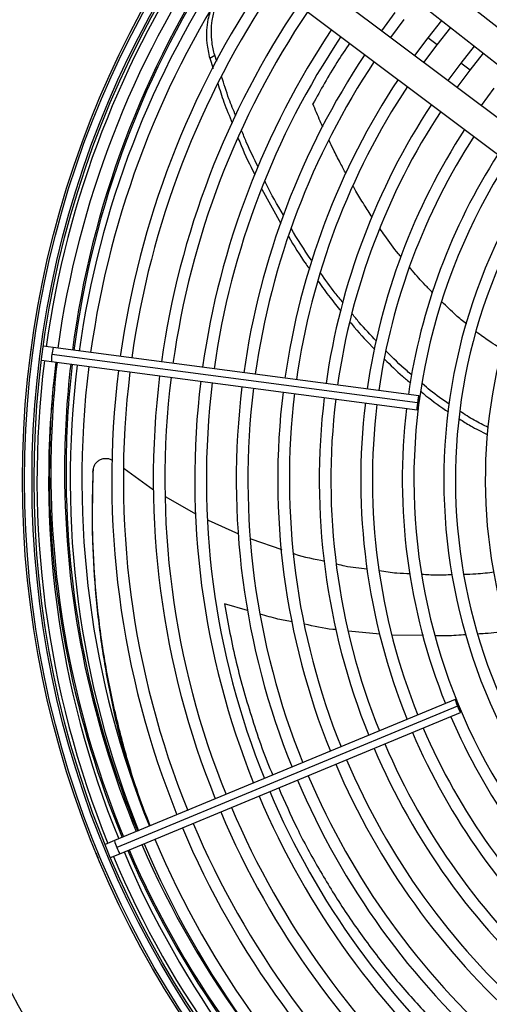
# Model space of a CAD drawing. Units: millimetres. Extents: x 5 to 415, y 3 to 291.
# Drawn here: x 231 to 235, y 247 to 257 of the extents above; entities that cross this region are included whole.
import ezdxf

# ---------------------------------------------------------------- set-up
doc = ezdxf.new("R2010")
doc.units = ezdxf.units.MM

msp = doc.modelspace()

# ---------------------------------------------------------------- linework, layer by layer
at = {"color": 7, "linetype": 'Continuous', "lineweight": 25}
for p, q in [((235.815, 256.1111), (232.9835, 258.3326)), ((232.8107, 258.1123), (235.6422, 255.8908)), ((235.3998, 255.5749), (232.5211, 257.735)), ((232.3531, 257.511), (235.2317, 255.3509)), ((234.139, 256.7933), (234.009, 256.6185)), ((234.0986, 256.5513), (234.2279, 256.7251)), ((234.5889, 256.7172), (234.4564, 256.5498)), ((234.5452, 256.4816), (234.6771, 256.648)), ((234.4564, 256.5498), (234.329, 256.3784)), ((234.4186, 256.3112), (234.5452, 256.4816)), ((234.9037, 256.4702), (234.7737, 256.3063)), ((232.3542, 256.3528), (232.4024, 256.3815)), ((232.3543, 256.3524), (232.3864, 256.2536)), ((232.422, 256.3218), (232.4025, 256.3812)), ((234.8626, 256.2381), (234.9918, 256.4011)), ((234.7737, 256.3063), (234.649, 256.1383)), ((234.7386, 256.071), (234.8626, 256.2381)), ((235.0911, 256.0628), (234.969, 255.8981)), ((232.8568, 255.0895), (233.038, 254.759)), ((230.6338, 253.5461), (230.6268, 253.5237)), ((230.6268, 253.5237), (230.6278, 253.5003)), ((230.847, 253.5633), (230.7509, 253.576)), ((234.3701, 253.0995), (230.847, 253.5633)), ((230.7332, 253.4411), (230.8292, 253.4285)), ((230.8292, 253.4285), (234.3523, 252.9647)), ((234.3565, 253.0327), (230.8334, 253.4965)), ((231.2294, 252.3639), (231.2319, 252.3825)), ((231.5295, 252.3978), (231.8139, 252.1941)), ((231.9302, 252.1255), (232.2177, 251.9597)), ((232.338, 251.9011), (232.6315, 251.7679)), ((232.7501, 251.7197), (233.0486, 251.6175)), ((234.7201, 250.171), (231.4371, 248.8111)), ((234.7418, 250.1063), (231.4588, 248.7465)), ((231.4892, 248.6854), (234.7722, 250.0453)), ((231.4371, 248.8111), (231.3476, 248.774)), ((231.2611, 248.6896), (231.2662, 248.6667)), ((231.2662, 248.6667), (231.2788, 248.647)), ((231.3997, 248.6484), (231.4892, 248.6854))]:
    msp.add_line(p, q, dxfattribs=at)
at = {"color": 8, "linetype": 'Continuous', "lineweight": 25}
for p, q in [((234.5452, 256.4816), (234.4564, 256.5498)), ((234.8626, 256.2381), (234.7737, 256.3063)), ((232.718, 251.0308), (232.4955, 251.0942)), ((233.9929, 250.8011), (233.691, 250.8315)), ((234.414, 250.7875), (234.1111, 250.7917))]:
    msp.add_line(p, q, dxfattribs=at)
at = {"color": 7, "linetype": 'Continuous', "lineweight": 25, "flags": 128}
for points in [[(234.3565, 253.0327), (234.3535, 253.0069), (234.3516, 252.9849), (234.3512, 252.97), (234.3523, 252.9647), (234.3548, 252.9696), (234.3583, 252.984), (234.3622, 253.0057), (234.3659, 253.0315)], [(234.3659, 253.0315), (234.369, 253.0573), (234.3708, 253.0793), (234.3712, 253.0941), (234.3701, 253.0995), (234.3676, 253.0946), (234.3642, 253.0802), (234.3603, 253.0585), (234.3565, 253.0327)], [(234.7505, 250.11), (234.7403, 250.1339), (234.7309, 250.1539), (234.7238, 250.1669), (234.7201, 250.171), (234.7204, 250.1655), (234.7247, 250.1513), (234.7322, 250.1305), (234.7418, 250.1063)], [(234.7418, 250.1063), (234.7521, 250.0824), (234.7615, 250.0624), (234.7685, 250.0494), (234.7722, 250.0453), (234.7719, 250.0508), (234.7677, 250.065), (234.7602, 250.0858), (234.7505, 250.11)]]:
    msp.add_lwpolyline(points, dxfattribs=at)
at = {"color": 7, "linetype": 'Continuous', "lineweight": 25}
for centre, radius in [((240.0098, 252.3684), 10.8019), ((240.0098, 252.2884), 9.46), ((240.0098, 252.2884), 9.44), ((240.0098, 252.2884), 9.368), ((240.0098, 252.2884), 9.348)]:
    msp.add_circle(centre, radius, dxfattribs=at)
for centre, radius, start, end in [((240.0098, 252.2884), 9.32, 145.69007, 172.08196), ((240.0098, 252.2884), 9.208, 145.71955, 172.07687), ((240.0098, 252.3684), 9.04, 146.17404, 172.57172), ((240.0098, 252.2884), 9, 145.77977, 172.06709), ((240.0098, 252.2884), 8.888, 145.81336, 172.06164), ((240.0098, 252.2884), 8.6, 145.90376, 172.04696), ((240.0098, 252.2884), 8.488, 145.94057, 172.04098), ((240.0098, 252.2884), 8.2, 146.03986, 172.02486), ((240.0098, 252.2884), 8.088, 146.08038, 172.01828), ((240.0098, 252.2884), 7.8, 146.18994, 172.00049), ((240.0098, 252.2884), 7.688, 146.23476, 171.99321), ((240.0098, 252.2884), 7.4, 146.35626, 171.97349), ((240.0098, 252.2884), 7.288, 146.40611, 171.9654), ((240.0098, 252.2884), 7, 146.54163, 171.9434), ((240.0098, 252.2884), 6.888, 146.5974, 171.93435), ((240.0098, 252.2884), 6.6, 146.74951, 171.90967), ((240.0098, 252.2884), 6.488, 146.81232, 171.89948), ((240.0098, 252.2884), 6.2, 146.98428, 171.87158), ((240.0098, 252.2884), 6.088, 147.05555, 171.86002), ((240.0098, 252.2884), 5.8, 147.2515, 171.82824), ((240.0098, 252.2884), 5.688, 147.33308, 227.66692), ((240.0098, 252.2884), 5.4, 147.55842, 227.44158), ((240.0098, 252.2884), 5.288, 147.65271, 227.34729), ((240.0098, 252.2884), 5, 147.91461, 227.08539), ((240.0098, 252.2884), 9.32, 172.91804, 202.08196), ((240.0098, 252.2884), 9.208, 172.92313, 202.07687), ((240.0098, 252.3684), 9.04, 173.43373, 180), ((240.0098, 252.2884), 9, 172.93291, 202.06709), ((240.0098, 252.2884), 8.888, 172.93836, 202.06164), ((240.0098, 252.2884), 8.6, 172.95304, 202.04696), ((240.0098, 252.2884), 8.488, 172.95902, 202.04098), ((240.0098, 252.3684), 9.2011, 174.66492, 180), ((240.0098, 252.2884), 8.2, 172.97514, 202.02486), ((240.0098, 252.2884), 8.088, 172.98172, 202.01828), ((240.0098, 252.2884), 7.8, 172.99951, 202.00049), ((240.0098, 252.2884), 7.688, 173.00679, 201.99321), ((240.0098, 252.2884), 7.4, 173.02651, 201.97349), ((240.0098, 252.2884), 7.288, 173.0346, 201.9654), ((240.0098, 252.2884), 7, 173.0566, 201.9434), ((240.0098, 252.2884), 6.888, 173.06565, 201.93435), ((240.0098, 252.2884), 6.6, 173.09033, 201.90967), ((240.0098, 252.2884), 6.488, 173.10052, 201.89948), ((240.0098, 252.2884), 6.2, 173.12842, 201.87158), ((240.0098, 252.2884), 6.088, 173.13998, 201.86002), ((240.0098, 252.2884), 5.8, 173.17176, 201.82824), ((240.0098, 252.3684), 9.2011, 180, 202.5368), ((240.0098, 252.3684), 9.04, 180, 202.53746), ((240.0098, 252.2884), 5.8, 203.17176, 227.7485), ((240.0098, 252.2884), 6.088, 203.13998, 227.94445), ((240.0098, 252.2884), 6.2, 203.12842, 228.01572), ((240.0098, 252.2884), 6.488, 203.10052, 228.18768), ((240.0098, 252.2884), 6.6, 203.09033, 228.25049), ((240.0098, 252.2884), 7, 203.0566, 228.45837), ((240.0098, 252.2884), 6.888, 203.06565, 228.4026), ((240.0098, 252.2884), 7.288, 203.0346, 228.59389), ((240.0098, 252.2884), 7.4, 203.02651, 228.64374), ((240.0098, 252.2884), 7.8, 202.99951, 228.81006), ((240.0098, 252.2884), 7.688, 203.00679, 228.76524), ((240.0098, 252.2884), 8.2, 202.97514, 228.96014), ((240.0098, 252.2884), 8.088, 202.98172, 228.91962), ((240.0098, 252.2884), 8.488, 202.95902, 229.05943), ((240.0098, 252.2884), 8.6, 202.95304, 229.09624), ((240.0098, 252.2884), 9, 202.93291, 229.22023), ((240.0098, 252.2884), 8.888, 202.93836, 229.18664), ((240.0098, 252.2884), 9.32, 202.91804, 229.31026), ((240.0098, 252.2884), 9.208, 202.92313, 229.28045), ((240.0098, 252.3684), 9.2011, 203.38372, 229.58627)]:
    msp.add_arc(centre, radius, start, end, dxfattribs=at)
at = {"color": 8, "linetype": 'Continuous', "lineweight": 25}
for centre, radius, start, end in [((240.0098, 252.3684), 9.0543, 146.16919, 172.57161), ((231.0808, 253.481), 0.2478, 160.60545, 176.41398), ((240.0098, 252.3684), 9.1868, 173.41881, 180), ((231.0763, 253.4475), 0.2478, 168.58602, 184.39455), ((240.0098, 252.3684), 9.0543, 173.43225, 180), ((240.0098, 252.3684), 9.1868, 180, 202.53686), ((240.0098, 252.3684), 9.0543, 180, 202.5374), ((231.6807, 248.8567), 0.2478, 190.60545, 206.41398), ((240.0098, 252.3684), 9.0543, 203.39805, 229.549), ((231.6937, 248.8255), 0.2478, 198.58602, 214.39455), ((240.0098, 252.3684), 9.1868, 203.3851, 229.58269)]:
    msp.add_arc(centre, radius, start, end, dxfattribs=at)
at = {"color": 7, "linetype": 'Continuous', "lineweight": 25}
for points, knots in [([(232.4024, 256.3815), (232.3924, 256.4224), (232.3734, 256.5007), (232.368, 256.6136), (232.3774, 256.7252), (232.4054, 256.8429), (232.4426, 256.9164), (232.4624, 256.9557)], [0, 0, 0, 0, 0.193935, 0.371153, 0.543886, 0.756463, 1, 1, 1, 1]), ([(232.3564, 256.7944), (232.3494, 256.7719), (232.3327, 256.7182), (232.321, 256.6183), (232.3215, 256.4929), (232.343, 256.4009), (232.3542, 256.3528)], [0, 0, 0, 0, 0.170003, 0.407636, 0.69024, 1, 1, 1, 1]), ([(232.6057, 255.7977), (232.583, 255.8522), (232.5311, 255.9768), (232.4916, 256.1052), (232.4693, 256.1775)], [0, 0, 0, 0, 0.436915, 1, 1, 1, 1]), ([(232.4326, 256.1109), (232.4512, 256.0505), (232.4911, 255.9208), (232.5435, 255.7948), (232.5714, 255.7276)], [0, 0, 0, 0, 0.46605, 1, 1, 1, 1]), ([(232.8208, 255.3053), (232.7811, 255.3845), (232.7231, 255.5001), (232.6765, 255.6199), (232.6618, 255.6576)], [0, 0, 0, 0, 0.684687, 1, 1, 1, 1]), ([(232.6293, 255.5816), (232.6384, 255.5579), (232.6845, 255.4393), (232.742, 255.3248), (232.788, 255.2331)], [0, 0, 0, 0, 0.199399, 1, 1, 1, 1]), ([(233.0644, 254.8415), (233.006, 254.9405), (232.9434, 255.0466), (232.8911, 255.1572), (232.8876, 255.1647)], [0, 0, 0, 0, 0.93239, 1, 1, 1, 1]), ([(233.112, 254.6369), (233.1663, 254.5457), (233.2307, 254.4376), (233.3051, 254.3353), (233.3167, 254.3193)], [0, 0, 0, 0, 0.844316, 1, 1, 1, 1]), ([(233.3392, 254.3994), (233.3369, 254.4026), (233.2639, 254.5035), (233.2005, 254.6101), (233.1392, 254.7133)], [0, 0, 0, 0, 0.031163, 1, 1, 1, 1]), ([(233.6394, 253.9962), (233.6135, 254.0272), (233.5366, 254.1193), (233.4685, 254.2177), (233.4233, 254.283)], [0, 0, 0, 0, 0.33571, 1, 1, 1, 1]), ([(233.4005, 254.2029), (233.4373, 254.1499), (233.506, 254.0511), (233.5839, 253.9585), (233.6201, 253.9155)], [0, 0, 0, 0, 0.535841, 1, 1, 1, 1]), ([(233.9612, 253.6268), (233.9044, 253.6855), (233.8229, 253.7697), (233.7499, 253.8607), (233.7278, 253.8882)], [0, 0, 0, 0, 0.697372, 1, 1, 1, 1]), ([(233.7061, 253.8102), (233.7196, 253.7935), (233.7942, 253.7012), (233.8774, 253.6159), (233.9454, 253.5461)], [0, 0, 0, 0, 0.181671, 1, 1, 1, 1]), ([(234.3031, 253.2987), (234.2873, 253.3118), (234.1998, 253.384), (234.1196, 253.4644), (234.054, 253.5302)], [0, 0, 0, 0, 0.180817, 1, 1, 1, 1]), ([(234.0401, 253.4517), (234.0962, 253.396), (234.1769, 253.3159), (234.265, 253.2439), (234.2918, 253.222)], [0, 0, 0, 0, 0.695161, 1, 1, 1, 1]), ([(234.6618, 253.0185), (234.6, 253.0613), (234.5114, 253.1228), (234.4293, 253.1929), (234.4043, 253.2141)], [0, 0, 0, 0, 0.696316, 1, 1, 1, 1]), ([(234.391, 253.1394), (234.4066, 253.1262), (234.4905, 253.0554), (234.581, 252.9934), (234.6546, 252.9429)], [0, 0, 0, 0, 0.186594, 1, 1, 1, 1]), ([(235.0384, 252.794), (234.993, 252.816), (234.8991, 252.8617), (234.8112, 252.9197), (234.7657, 252.9498)], [0, 0, 0, 0, 0.482533, 1, 1, 1, 1]), ([(234.7596, 252.877), (234.7951, 252.8539), (234.8819, 252.7974), (234.9746, 252.7531), (235.0294, 252.727)], [0, 0, 0, 0, 0.40854, 1, 1, 1, 1]), ([(231.2319, 252.3825), (231.2332, 252.3927), (231.2357, 252.4139), (231.2507, 252.4435), (231.2735, 252.4687), (231.3027, 252.4867), (231.3357, 252.4962), (231.3698, 252.496), (231.3977, 252.4893), (231.4117, 252.4803), (231.4163, 252.4773)], [0, 0, 0, 0, 0.124457, 0.260275, 0.396436, 0.532107, 0.667201, 0.801523, 0.934582, 1, 1, 1, 1]), ([(231.2294, 252.3639), (231.2248, 252.1847), (231.2154, 251.8261), (231.2417, 251.295), (231.2965, 250.7708), (231.3833, 250.2572), (231.4833, 249.808), (231.5656, 249.5394), (231.5988, 249.4308)], [0, 0, 0, 0, 0.17464, 0.349582, 0.525222, 0.701955, 0.87958, 1, 1, 1, 1]), ([(231.7804, 248.9533), (231.7359, 249.0706), (231.6332, 249.3418), (231.5027, 249.7899), (231.3862, 250.2889), (231.3, 250.7997), (231.2446, 251.3202), (231.2181, 251.848), (231.2273, 252.2045), (231.2319, 252.3825)], [0, 0, 0, 0, 0.114627, 0.264984, 0.413337, 0.560989, 0.707766, 0.853994, 1, 1, 1, 1]), ([(231.2328, 252.3929), (231.2324, 252.3896), (231.2315, 252.3829), (231.2307, 252.3772), (231.2303, 252.3744)], [0, 0, 0, 0, 0.499994, 1, 1, 1, 1]), ([(233.1642, 251.5779), (233.1662, 251.5772), (233.263, 251.5439), (233.3639, 251.5249), (233.4627, 251.5063)], [0, 0, 0, 0, 0.020752, 1, 1, 1, 1]), ([(233.5776, 251.479), (233.6041, 251.4723), (233.7, 251.4482), (233.7985, 251.4383), (233.8698, 251.4311)], [0, 0, 0, 0, 0.2764185, 1, 1, 1, 1]), ([(233.989, 251.4148), (234.0448, 251.4058), (234.1437, 251.3898), (234.2438, 251.3868), (234.2875, 251.3855)], [0, 0, 0, 0, 0.5640943, 1, 1, 1, 1]), ([(234.3975, 251.3801), (234.444, 251.377), (234.5413, 251.3705), (234.6387, 251.375), (234.6895, 251.3774)], [0, 0, 0, 0, 0.478102, 1, 1, 1, 1]), ([(234.8008, 251.3803), (234.8406, 251.3808), (234.9395, 251.3819), (235.0376, 251.3944), (235.0962, 251.4018)], [0, 0, 0, 0, 0.403145, 1, 1, 1, 1])]:
    msp.add_open_spline(points, degree=3, knots=knots, dxfattribs=at)
at = {"color": 8, "linetype": 'Continuous', "lineweight": 25}
for points, knots in [([(233.7029, 256.4982), (233.6613, 256.4365), (233.5302, 256.242), (233.4228, 256.0463), (233.3495, 255.9127)], [0, 0, 0, 0, 0.317313, 1, 1, 1, 1]), ([(233.4451, 255.6888), (233.4365, 255.7078), (233.403, 255.7818), (233.3723, 255.8569), (233.3495, 255.9127)], [0, 0, 0, 0, 0.256815, 1, 1, 1, 1]), ([(233.6685, 255.2387), (233.6495, 255.2737), (233.6071, 255.3515), (233.5527, 255.4585), (233.5184, 255.531), (233.505, 255.5595)], [0, 0, 0, 0, 0.331528, 0.737591, 1, 1, 1, 1]), ([(233.9198, 254.8197), (233.8937, 254.8601), (233.8399, 254.9431), (233.7785, 255.0439), (233.744, 255.1046), (233.7346, 255.1211)], [0, 0, 0, 0, 0.408137, 0.838187, 1, 1, 1, 1]), ([(234.1985, 254.4363), (234.19, 254.4467), (234.1345, 254.5138), (234.0671, 254.6046), (234.011, 254.6868), (233.9963, 254.7082)], [0, 0, 0, 0, 0.118639, 0.77039, 1, 1, 1, 1]), ([(234.5026, 254.0918), (234.4784, 254.1166), (234.4115, 254.1852), (234.3379, 254.2664), (234.2906, 254.3243), (234.2819, 254.335)], [0, 0, 0, 0, 0.316576, 0.874067, 1, 1, 1, 1]), ([(234.8296, 253.7906), (234.7952, 253.8186), (234.7123, 253.886), (234.6359, 253.9606), (234.5913, 254.0042)], [0, 0, 0, 0, 0.41543, 1, 1, 1, 1]), ([(235.1776, 253.5457), (235.162, 253.5546), (235.1164, 253.5803), (235.0308, 253.6351), (234.9638, 253.6851), (234.9244, 253.7145)], [0, 0, 0, 0, 0.177383, 0.516277, 1, 1, 1, 1]), ([(232.4955, 251.0942), (232.5306, 250.9047), (232.6013, 250.5229), (232.7638, 249.9742), (232.8859, 249.612), (232.9627, 249.4431), (232.9628, 249.443)], [0, 0, 0, 0, 0.328445, 0.661614, 0.999815, 1, 1, 1, 1]), ([(233.1499, 250.9209), (233.1036, 250.9287), (232.9992, 250.9464), (232.8979, 250.978), (232.8415, 250.9956)], [0, 0, 0, 0, 0.44304, 1, 1, 1, 1]), ([(233.5772, 250.843), (233.5651, 250.8442), (233.4608, 250.8541), (233.3582, 250.8777), (233.2675, 250.8986)], [0, 0, 0, 0, 0.115535, 1, 1, 1, 1]), ([(234.8244, 250.7958), (234.7619, 250.7906), (234.6621, 250.7822), (234.562, 250.785), (234.5246, 250.786)], [0, 0, 0, 0, 0.627353, 1, 1, 1, 1]), ([(235.2328, 250.8343), (235.1583, 250.8234), (235.0601, 250.8091), (234.9609, 250.8038), (234.937, 250.8026)], [0, 0, 0, 0, 0.7587364, 1, 1, 1, 1]), ([(233.0191, 249.3192), (233.0766, 249.1881), (233.1958, 248.9161), (233.4079, 248.5291), (233.6451, 248.1436), (233.9088, 247.7699), (234.1964, 247.4074), (234.4009, 247.1863), (234.5048, 247.074)], [0, 0, 0, 0, 0.1467121, 0.3045392, 0.4676246, 0.6383453, 0.81631, 1, 1, 1, 1])]:
    msp.add_open_spline(points, degree=3, knots=knots, dxfattribs=at)

doc.saveas('drawing.dxf')
